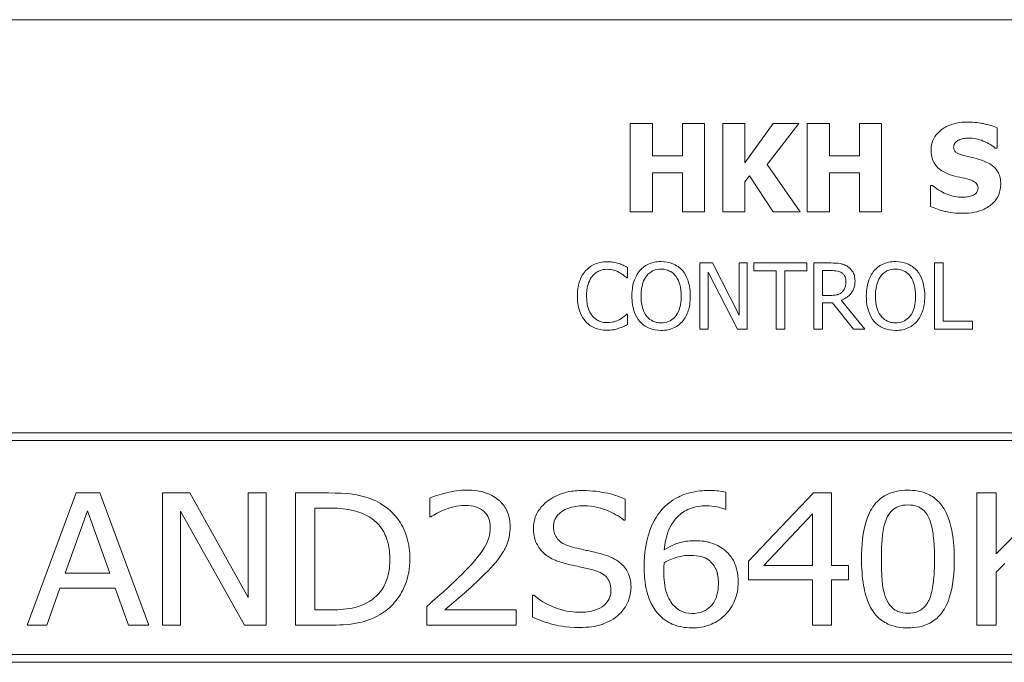
# Model space of a CAD drawing. Units: inches. Extents: x 0.1 to 10.9, y 0.1 to 8.4.
# Drawn here: x 1.3 to 2, y 0.9 to 1.3 of the extents above; entities that cross this region are included whole.
import ezdxf

# ---------------------------------------------------------------- set-up
doc = ezdxf.new("R2010")
doc.units = ezdxf.units.IN
doc.header["$MEASUREMENT"] = 0
doc.layers.add('Visible (ANSI)', color=7, linetype='Continuous', lineweight=5)

msp = doc.modelspace()

# ---------------------------------------------------------------- linework, layer by layer
at = {"layer": 'Visible (ANSI)'}
for p, q in [((2.375, 1.3125), (0.625, 1.3125)), ((1.74887, 1.24175), (1.7338, 1.24175)), ((1.7338, 1.24175), (1.7338, 1.18175)), ((1.74887, 1.21978), (1.74887, 1.24175)), ((1.78442, 1.24175), (1.76934, 1.24175)), ((1.76934, 1.24175), (1.76934, 1.21978)), ((1.78442, 1.18175), (1.78442, 1.24175)), ((1.81194, 1.24175), (1.79686, 1.24175)), ((1.79686, 1.24175), (1.79686, 1.18175)), ((1.83119, 1.24175), (1.81194, 1.21496)), ((1.81194, 1.21496), (1.81194, 1.24175)), ((1.82715, 1.21389), (1.84855, 1.24175)), ((1.84855, 1.24175), (1.83119, 1.24175)), ((1.86941, 1.24175), (1.85433, 1.24175)), ((1.85433, 1.24175), (1.85433, 1.18175)), ((1.86941, 1.21978), (1.86941, 1.24175)), ((1.90495, 1.24175), (1.88988, 1.24175)), ((1.88988, 1.24175), (1.88988, 1.21978)), ((1.90495, 1.18175), (1.90495, 1.24175)), ((1.98372, 1.22508), (1.98372, 1.23879)), ((1.98241, 1.22508), (1.98372, 1.22508)), ((1.76934, 1.21978), (1.74887, 1.21978)), ((1.84942, 1.18175), (1.82715, 1.21389)), ((1.88988, 1.21978), (1.86941, 1.21978)), ((1.74887, 1.18175), (1.74887, 1.20835)), ((1.74887, 1.20835), (1.76934, 1.20835)), ((1.76934, 1.20835), (1.76934, 1.18175)), ((1.86941, 1.18175), (1.86941, 1.20835)), ((1.86941, 1.20835), (1.88988, 1.20835)), ((1.88988, 1.20835), (1.88988, 1.18175)), ((1.81194, 1.20203), (1.8149, 1.20611)), ((1.81194, 1.18175), (1.81194, 1.20203)), ((1.8149, 1.20611), (1.83119, 1.18175)), ((1.93831, 1.1996), (1.93831, 1.1853)), ((1.93967, 1.1996), (1.93831, 1.1996)), ((1.7338, 1.18175), (1.74887, 1.18175)), ((1.76934, 1.18175), (1.78442, 1.18175)), ((1.79686, 1.18175), (1.81194, 1.18175)), ((1.83119, 1.18175), (1.84942, 1.18175)), ((1.85433, 1.18175), (1.86941, 1.18175)), ((1.88988, 1.18175), (1.90495, 1.18175)), ((1.78977, 1.14687), (1.78127, 1.14687)), ((1.78127, 1.14687), (1.78127, 1.10187)), ((1.80789, 1.11125), (1.78977, 1.14687)), ((1.81347, 1.14687), (1.80789, 1.14687)), ((1.80789, 1.14687), (1.80789, 1.11125)), ((1.81347, 1.10187), (1.81347, 1.14687)), ((1.85417, 1.14687), (1.818, 1.14687)), ((1.818, 1.14687), (1.818, 1.14155)), ((1.85417, 1.14155), (1.85417, 1.14687)), ((1.87033, 1.14687), (1.85873, 1.14687)), ((1.85873, 1.14687), (1.85873, 1.10187)), ((1.94092, 1.14687), (1.94092, 1.10187)), ((1.94691, 1.14687), (1.94092, 1.14687)), ((1.94691, 1.1072), (1.94691, 1.14687)), ((1.7319, 1.13666), (1.7319, 1.14388)), ((1.78685, 1.14068), (1.80676, 1.10187)), ((1.78685, 1.10187), (1.78685, 1.14068)), ((1.818, 1.14155), (1.83309, 1.14155)), ((1.83309, 1.14155), (1.83309, 1.10187)), ((1.83907, 1.14155), (1.85417, 1.14155)), ((1.83907, 1.10187), (1.83907, 1.14155)), ((1.86471, 1.12478), (1.86471, 1.1417)), ((1.86471, 1.1417), (1.87065, 1.1417)), ((1.73142, 1.13666), (1.7319, 1.13666)), ((1.86996, 1.12478), (1.86471, 1.12478)), ((1.89355, 1.10187), (1.87755, 1.12146)), ((1.86471, 1.10187), (1.86471, 1.11978)), ((1.86471, 1.11978), (1.87157, 1.11978)), ((1.87157, 1.11978), (1.88579, 1.10187)), ((1.7319, 1.11209), (1.73146, 1.11209)), ((1.7319, 1.10494), (1.7319, 1.11209)), ((1.967, 1.1072), (1.94691, 1.1072)), ((1.967, 1.10187), (1.967, 1.1072)), ((1.78127, 1.10187), (1.78685, 1.10187)), ((1.80676, 1.10187), (1.81347, 1.10187)), ((1.83309, 1.10187), (1.83907, 1.10187)), ((1.85873, 1.10187), (1.86471, 1.10187)), ((1.88579, 1.10187), (1.89355, 1.10187)), ((1.94092, 1.10187), (1.967, 1.10187)), ((2.3125, 1.03125), (0.6875, 1.03125)), ((0.69281, 1.02594), (2.30719, 1.02594)), ((1.35636, 0.99031), (1.32311, 0.90031)), ((1.37256, 0.99031), (1.35636, 0.99031)), ((1.40581, 0.90031), (1.37256, 0.99031)), ((1.43375, 0.99031), (1.41515, 0.99031)), ((1.41515, 0.99031), (1.41515, 0.90031)), ((1.47357, 0.91906), (1.43375, 0.99031)), ((1.48582, 0.99031), (1.47357, 0.99031)), ((1.47357, 0.99031), (1.47357, 0.91906)), ((1.48582, 0.90031), (1.48582, 0.99031)), ((1.52827, 0.99031), (1.5058, 0.99031)), ((1.5058, 0.99031), (1.5058, 0.90031)), ((1.59719, 0.98681), (1.59719, 0.97398)), ((1.73044, 0.97179), (1.73044, 0.98608)), ((1.79878, 0.97915), (1.79878, 0.99075)), ((1.85851, 0.99031), (1.81439, 0.94393)), ((1.87076, 0.99031), (1.85851, 0.99031)), ((1.87076, 0.94094), (1.87076, 0.99031)), ((1.98308, 0.99031), (1.96995, 0.99031)), ((1.96995, 0.99031), (1.96995, 0.90031)), ((1.98308, 0.94889), (1.98308, 0.99031)), ((2.02356, 0.99031), (1.98308, 0.94889)), ((1.51893, 0.97996), (1.52892, 0.97996)), ((1.51893, 0.91067), (1.51893, 0.97996)), ((1.7982, 0.97915), (1.79878, 0.97915)), ((1.349, 0.93569), (1.36417, 0.97806)), ((1.36417, 0.97806), (1.37941, 0.93569)), ((1.4274, 0.97791), (1.47109, 0.90031)), ((1.4274, 0.90031), (1.4274, 0.97791)), ((1.59719, 0.97398), (1.59792, 0.97398)), ((1.82474, 0.94094), (1.858, 0.97609)), ((1.858, 0.97609), (1.858, 0.94094)), ((1.72942, 0.97179), (1.73044, 0.97179)), ((1.81439, 0.94393), (1.81439, 0.93124)), ((1.858, 0.94094), (1.82474, 0.94094)), ((1.88251, 0.94094), (1.87076, 0.94094)), ((1.88251, 0.93124), (1.88251, 0.94094)), ((1.98308, 0.93627), (1.98884, 0.94218)), ((1.37941, 0.93569), (1.349, 0.93569)), ((1.98308, 0.90031), (1.98308, 0.93627)), ((1.33638, 0.90031), (1.34535, 0.92547)), ((1.34535, 0.92547), (1.38298, 0.92547)), ((1.38298, 0.92547), (1.39196, 0.90031)), ((1.81439, 0.93124), (1.858, 0.93124)), ((1.858, 0.93124), (1.858, 0.90031)), ((1.87076, 0.90031), (1.87076, 0.93124)), ((1.87076, 0.93124), (1.88251, 0.93124)), ((1.66713, 0.92073), (1.66713, 0.90571)), ((1.66808, 0.92073), (1.66713, 0.92073)), ((1.59515, 0.91308), (1.59515, 0.90031)), ((1.52892, 0.91067), (1.51893, 0.91067)), ((1.65605, 0.91074), (1.60755, 0.91074)), ((1.65605, 0.90031), (1.65605, 0.91074)), ((1.32311, 0.90031), (1.33638, 0.90031)), ((1.39196, 0.90031), (1.40581, 0.90031)), ((1.41515, 0.90031), (1.4274, 0.90031)), ((1.47109, 0.90031), (1.48582, 0.90031)), ((1.5058, 0.90031), (1.52856, 0.90031)), ((1.59515, 0.90031), (1.65605, 0.90031)), ((1.858, 0.90031), (1.87076, 0.90031)), ((1.96995, 0.90031), (1.98308, 0.90031)), ((2.30719, 0.88031), (0.69281, 0.88031)), ((0.6875, 0.875), (2.3125, 0.875))]:
    msp.add_line(p, q, dxfattribs=at)
for points, knots in [([(1.96359, 1.24282), (1.961, 1.24282), (1.95841, 1.2426), (1.95358, 1.24155), (1.95135, 1.2408), (1.94721, 1.2387), (1.945, 1.23724), (1.94176, 1.23389), (1.94064, 1.23224), (1.93901, 1.22832), (1.93865, 1.22617), (1.93865, 1.22396)], [-0.09601446, -0.09601446, -0.09601446, -0.09601446, -0.07321452, -0.07321452, -0.05237767, -0.05237767, -0.03227262, -0.03227262, -0.01685099, -0.01685099, 0, 0, 0, 0]), ([(1.98372, 1.23879), (1.9807, 1.24012), (1.97747, 1.24106), (1.97208, 1.24218), (1.96834, 1.24282), (1.96359, 1.24282)], [-0.09043576, -0.09043576, -0.09043576, -0.09043576, -0.03623447, -0.03623447, 0, 0, 0, 0]), ([(1.95406, 1.22581), (1.95406, 1.22611), (1.95409, 1.22641), (1.95421, 1.22699), (1.9543, 1.22727), (1.95452, 1.22778), (1.9548, 1.22837), (1.95605, 1.22968), (1.95673, 1.23017), (1.95751, 1.23052)], [-0.03089621, -0.03089621, -0.03089621, -0.03089621, -0.02231565, -0.02231565, -0.01386231, -0.01386231, -0.00650024, -0.00650024, 0, 0, 0, 0]), ([(1.95751, 1.23052), (1.95856, 1.23099), (1.95968, 1.23138), (1.96146, 1.23171), (1.96258, 1.23188), (1.96437, 1.23188)], [-0.0375848, -0.0375848, -0.0375848, -0.0375848, -0.01359314, -0.01359314, 0, 0, 0, 0]), ([(1.96437, 1.23188), (1.96779, 1.23188), (1.97107, 1.23121), (1.97642, 1.22902), (1.97957, 1.2275), (1.98241, 1.22508)], [-0.06964478, -0.06964478, -0.06964478, -0.06964478, -0.0284163, -0.0284163, 0, 0, 0, 0]), ([(1.93865, 1.22396), (1.93865, 1.22239), (1.93879, 1.22082), (1.93945, 1.21789), (1.93992, 1.21655), (1.94166, 1.21328), (1.94298, 1.21192), (1.94635, 1.20917), (1.949, 1.20791), (1.95163, 1.20699)], [-0.04879662, -0.04879662, -0.04879662, -0.04879662, -0.04058286, -0.04058286, -0.03308669, -0.03308669, -0.02119573, -0.02119573, 0, 0, 0, 0]), ([(1.96198, 1.21973), (1.96023, 1.22013), (1.95838, 1.22065), (1.95619, 1.22172), (1.95569, 1.22209), (1.95494, 1.22286), (1.95463, 1.22332), (1.95416, 1.22447), (1.95406, 1.22513), (1.95406, 1.22581)], [-0.01993919, -0.01993919, -0.01993919, -0.01993919, -0.01334983, -0.01334983, -0.00943134, -0.00943134, -0.00513171, -0.00513171, 0, 0, 0, 0]), ([(1.9738, 1.21662), (1.97184, 1.2173), (1.96981, 1.21792), (1.96586, 1.21885), (1.96392, 1.21929), (1.96198, 1.21973)], [-0.03093189, -0.03093189, -0.03093189, -0.03093189, -0.01514409, -0.01514409, 0, 0, 0, 0]), ([(1.9861, 1.20052), (1.9861, 1.20193), (1.98598, 1.20336), (1.98544, 1.20598), (1.98505, 1.20718), (1.98396, 1.20937), (1.98302, 1.21089), (1.97906, 1.21433), (1.97644, 1.21565), (1.9738, 1.21662)], [-0.08184622, -0.08184622, -0.08184622, -0.08184622, -0.05971394, -0.05971394, -0.03990118, -0.03990118, -0.0213925, -0.0213925, 0, 0, 0, 0]), ([(1.95163, 1.20699), (1.95376, 1.20624), (1.95595, 1.20566), (1.96036, 1.20477), (1.96255, 1.20427), (1.96471, 1.20368)], [-0.03426812, -0.03426812, -0.03426812, -0.03426812, -0.01706033, -0.01706033, 0, 0, 0, 0]), ([(1.96009, 1.18068), (1.96277, 1.18068), (1.96549, 1.18089), (1.97045, 1.18185), (1.97272, 1.18255), (1.97786, 1.18497), (1.97988, 1.18666), (1.98272, 1.18958), (1.98393, 1.19136), (1.9857, 1.19566), (1.9861, 1.19806), (1.9861, 1.20052)], [-0.07170665, -0.07170665, -0.07170665, -0.07170665, -0.06005379, -0.06005379, -0.04978489, -0.04978489, -0.03539337, -0.03539337, -0.01873904, -0.01873904, 0, 0, 0, 0]), ([(1.96471, 1.20368), (1.9658, 1.2034), (1.96685, 1.20298), (1.96814, 1.2022), (1.96884, 1.20177), (1.96981, 1.20078), (1.97012, 1.20032), (1.97058, 1.19921), (1.97069, 1.19858), (1.97069, 1.19795)], [-0.03381573, -0.03381573, -0.03381573, -0.03381573, -0.01540811, -0.01540811, -0.00918303, -0.00918303, -0.00485543, -0.00485543, 0, 0, 0, 0]), ([(1.96014, 1.19162), (1.95652, 1.19162), (1.95299, 1.1924), (1.94736, 1.19455), (1.94366, 1.19621), (1.93967, 1.1996)], [-0.09980359, -0.09980359, -0.09980359, -0.09980359, -0.03992479, -0.03992479, 0, 0, 0, 0]), ([(1.97069, 1.19795), (1.97069, 1.19727), (1.97059, 1.1966), (1.9701, 1.1953), (1.96974, 1.19486), (1.96869, 1.19376), (1.96787, 1.1932), (1.96694, 1.19279)], [-0.01519289, -0.01519289, -0.01519289, -0.01519289, -0.0115632, -0.0115632, -0.00771905, -0.00771905, 0, 0, 0, 0]), ([(1.96694, 1.19279), (1.96598, 1.19235), (1.96477, 1.19208), (1.96305, 1.19185), (1.96144, 1.19162), (1.96014, 1.19162)], [-0.03328591, -0.03328591, -0.03328591, -0.03328591, -0.00996788, -0.00996788, 0, 0, 0, 0]), ([(1.93831, 1.1853), (1.94143, 1.18395), (1.94468, 1.18287), (1.94944, 1.18165), (1.95333, 1.18068), (1.96009, 1.18068)], [-0.1677668, -0.1677668, -0.1677668, -0.1677668, -0.0515208, -0.0515208, 0, 0, 0, 0]), ([(1.718, 1.14768), (1.71642, 1.14768), (1.71484, 1.14753), (1.71183, 1.14689), (1.71043, 1.14643), (1.7069, 1.14473), (1.705, 1.14329), (1.70338, 1.14148)], [-0.04200119, -0.04200119, -0.04200119, -0.04200119, -0.02989136, -0.02989136, -0.01852065, -0.01852065, 0, 0, 0, 0]), ([(1.72592, 1.14651), (1.72472, 1.14687), (1.72348, 1.14715), (1.72162, 1.14745), (1.72016, 1.14768), (1.718, 1.14768)], [-0.04866444, -0.04866444, -0.04866444, -0.04866444, -0.0164486, -0.0164486, 0, 0, 0, 0]), ([(1.7548, 1.14782), (1.75318, 1.14782), (1.75157, 1.14767), (1.74851, 1.14701), (1.74708, 1.14653), (1.74365, 1.14486), (1.74185, 1.14347), (1.74032, 1.14173)], [-0.04135962, -0.04135962, -0.04135962, -0.04135962, -0.02913245, -0.02913245, -0.01763659, -0.01763659, 0, 0, 0, 0]), ([(1.76931, 1.14173), (1.76843, 1.14273), (1.76745, 1.14361), (1.76503, 1.14532), (1.76374, 1.14594), (1.76027, 1.14739), (1.75755, 1.14782), (1.7548, 1.14782)], [-0.03488862, -0.03488862, -0.03488862, -0.03488862, -0.02866111, -0.02866111, -0.0209848, -0.0209848, 0, 0, 0, 0]), ([(1.88178, 1.1445), (1.88101, 1.145), (1.8802, 1.14542), (1.87852, 1.14608), (1.87767, 1.14631), (1.87466, 1.1468), (1.87249, 1.14687), (1.87033, 1.14687)], [-0.03019676, -0.03019676, -0.03019676, -0.03019676, -0.02322409, -0.02322409, -0.01647552, -0.01647552, 0, 0, 0, 0]), ([(1.91445, 1.14782), (1.91283, 1.14782), (1.91122, 1.14767), (1.90816, 1.14701), (1.90673, 1.14653), (1.9033, 1.14486), (1.9015, 1.14347), (1.89997, 1.14173)], [-0.04135962, -0.04135962, -0.04135962, -0.04135962, -0.02913245, -0.02913245, -0.01763659, -0.01763659, 0, 0, 0, 0]), ([(1.92896, 1.14173), (1.92808, 1.14273), (1.9271, 1.14361), (1.92468, 1.14532), (1.92339, 1.14594), (1.91992, 1.14739), (1.9172, 1.14782), (1.91445, 1.14782)], [-0.03488862, -0.03488862, -0.03488862, -0.03488862, -0.02866111, -0.02866111, -0.0209848, -0.0209848, 0, 0, 0, 0]), ([(1.70338, 1.14148), (1.70149, 1.13934), (1.70013, 1.13688), (1.69864, 1.13255), (1.69776, 1.12944), (1.69776, 1.12434)], [-0.1030923, -0.1030923, -0.1030923, -0.1030923, -0.0388694, -0.0388694, 0, 0, 0, 0]), ([(1.70801, 1.13794), (1.70869, 1.13874), (1.70945, 1.13945), (1.71112, 1.14068), (1.71201, 1.14118), (1.71455, 1.14225), (1.71623, 1.14257), (1.71797, 1.14257)], [-0.02892622, -0.02892622, -0.02892622, -0.02892622, -0.02100858, -0.02100858, -0.01325302, -0.01325302, 0, 0, 0, 0]), ([(1.71797, 1.14257), (1.71952, 1.14257), (1.72112, 1.14241), (1.72334, 1.14176), (1.72475, 1.14131), (1.72635, 1.14042)], [-0.04290766, -0.04290766, -0.04290766, -0.04290766, -0.01398603, -0.01398603, 0, 0, 0, 0]), ([(1.7319, 1.14388), (1.73091, 1.14441), (1.72991, 1.14491), (1.72837, 1.14559), (1.72728, 1.14607), (1.72592, 1.14651)], [-0.03230436, -0.03230436, -0.03230436, -0.03230436, -0.01092757, -0.01092757, 0, 0, 0, 0]), ([(1.72635, 1.14042), (1.7274, 1.13984), (1.72846, 1.13917), (1.73007, 1.13784), (1.73076, 1.13727), (1.73142, 1.13666)], [-0.01593267, -0.01593267, -0.01593267, -0.01593267, -0.00683173, -0.00683173, 0, 0, 0, 0]), ([(1.74032, 1.14173), (1.7385, 1.13955), (1.73721, 1.13703), (1.73578, 1.13266), (1.73492, 1.12948), (1.73492, 1.12437)], [-0.1020585, -0.1020585, -0.1020585, -0.1020585, -0.0389283, -0.0389283, 0, 0, 0, 0]), ([(1.74484, 1.13798), (1.74548, 1.13881), (1.74621, 1.13957), (1.74797, 1.14095), (1.74885, 1.1414), (1.75124, 1.14238), (1.75304, 1.14264), (1.75483, 1.14264)], [-0.02483784, -0.02483784, -0.02483784, -0.02483784, -0.01962553, -0.01962553, -0.01369727, -0.01369727, 0, 0, 0, 0]), ([(1.75483, 1.14264), (1.75601, 1.14264), (1.75718, 1.14252), (1.75938, 1.14198), (1.76041, 1.14157), (1.76271, 1.14025), (1.76384, 1.13921), (1.76479, 1.13798)], [-0.02921501, -0.02921501, -0.02921501, -0.02921501, -0.02025609, -0.02025609, -0.0118747, -0.0118747, 0, 0, 0, 0]), ([(1.77471, 1.12437), (1.77471, 1.12947), (1.77383, 1.13298), (1.77205, 1.13775), (1.77089, 1.13989), (1.76931, 1.14173)], [-0.03881777, -0.03881777, -0.03881777, -0.03881777, -0.01849364, -0.01849364, 0, 0, 0, 0]), ([(1.87065, 1.1417), (1.87166, 1.1417), (1.87352, 1.14165), (1.87605, 1.14107), (1.87697, 1.14071), (1.8778, 1.14016)], [-0.01974028, -0.01974028, -0.01974028, -0.01974028, -0.00758722, -0.00758722, 0, 0, 0, 0]), ([(1.8778, 1.14016), (1.87831, 1.13982), (1.87876, 1.13942), (1.8796, 1.13841), (1.87987, 1.13787), (1.88048, 1.1364), (1.88065, 1.1353), (1.88065, 1.13418)], [-0.01530597, -0.01530597, -0.01530597, -0.01530597, -0.01213219, -0.01213219, -0.00846681, -0.00846681, 0, 0, 0, 0]), ([(1.88688, 1.13466), (1.88688, 1.13592), (1.88675, 1.13719), (1.88617, 1.13927), (1.88578, 1.14027), (1.88415, 1.14264), (1.88306, 1.14367), (1.88178, 1.1445)], [-0.03625554, -0.03625554, -0.03625554, -0.03625554, -0.02190059, -0.02190059, -0.01167159, -0.01167159, 0, 0, 0, 0]), ([(1.89997, 1.14173), (1.89815, 1.13955), (1.89686, 1.13703), (1.89544, 1.13266), (1.89458, 1.12948), (1.89458, 1.12437)], [-0.1020585, -0.1020585, -0.1020585, -0.1020585, -0.0389283, -0.0389283, 0, 0, 0, 0]), ([(1.90449, 1.13798), (1.90514, 1.13881), (1.90586, 1.13957), (1.90762, 1.14095), (1.9085, 1.1414), (1.91089, 1.14238), (1.91269, 1.14264), (1.91449, 1.14264)], [-0.02483784, -0.02483784, -0.02483784, -0.02483784, -0.01962553, -0.01962553, -0.01369727, -0.01369727, 0, 0, 0, 0]), ([(1.91449, 1.14264), (1.91566, 1.14264), (1.91683, 1.14252), (1.91903, 1.14198), (1.92006, 1.14157), (1.92236, 1.14025), (1.92349, 1.13921), (1.92444, 1.13798)], [-0.02921501, -0.02921501, -0.02921501, -0.02921501, -0.02025609, -0.02025609, -0.0118747, -0.0118747, 0, 0, 0, 0]), ([(1.93436, 1.12437), (1.93436, 1.12947), (1.93348, 1.13298), (1.9317, 1.13775), (1.93054, 1.13989), (1.92896, 1.14173)], [-0.03881777, -0.03881777, -0.03881777, -0.03881777, -0.01849364, -0.01849364, 0, 0, 0, 0]), ([(1.704, 1.12434), (1.704, 1.12702), (1.7043, 1.1302), (1.70606, 1.13499), (1.70688, 1.13657), (1.70801, 1.13794)], [-0.03884084, -0.03884084, -0.03884084, -0.03884084, -0.01350082, -0.01350082, 0, 0, 0, 0]), ([(1.74116, 1.12437), (1.74116, 1.12673), (1.74136, 1.13012), (1.74302, 1.13504), (1.74378, 1.13661), (1.74484, 1.13798)], [-0.03957545, -0.03957545, -0.03957545, -0.03957545, -0.01314327, -0.01314327, 0, 0, 0, 0]), ([(1.76479, 1.13798), (1.76638, 1.13592), (1.76714, 1.13358), (1.76822, 1.12973), (1.76847, 1.12701), (1.76847, 1.12437)], [-0.0304557, -0.0304557, -0.0304557, -0.0304557, -0.02007882, -0.02007882, 0, 0, 0, 0]), ([(1.87755, 1.12146), (1.87866, 1.12187), (1.87972, 1.12239), (1.88167, 1.12364), (1.88253, 1.12434), (1.88484, 1.12676), (1.88555, 1.12828), (1.88659, 1.13084), (1.88688, 1.13274), (1.88688, 1.13466)], [-0.02775245, -0.02775245, -0.02775245, -0.02775245, -0.0243169, -0.0243169, -0.02104914, -0.02104914, -0.01461325, -0.01461325, 0, 0, 0, 0]), ([(1.88065, 1.13418), (1.88065, 1.13334), (1.88058, 1.13248), (1.88028, 1.13082), (1.88006, 1.13012), (1.87939, 1.1286), (1.87882, 1.1278), (1.87809, 1.12711)], [-0.01756803, -0.01756803, -0.01756803, -0.01756803, -0.01262199, -0.01262199, -0.00764629, -0.00764629, 0, 0, 0, 0]), ([(1.90081, 1.12437), (1.90081, 1.12673), (1.90102, 1.13012), (1.90267, 1.13504), (1.90344, 1.13661), (1.90449, 1.13798)], [-0.03957545, -0.03957545, -0.03957545, -0.03957545, -0.01314327, -0.01314327, 0, 0, 0, 0]), ([(1.92444, 1.13798), (1.92603, 1.13592), (1.92679, 1.13358), (1.92787, 1.12973), (1.92813, 1.12701), (1.92813, 1.12437)], [-0.0304557, -0.0304557, -0.0304557, -0.0304557, -0.02007882, -0.02007882, 0, 0, 0, 0]), ([(1.87809, 1.12711), (1.87762, 1.12664), (1.8771, 1.12624), (1.87567, 1.12548), (1.87492, 1.1253), (1.8731, 1.1249), (1.87151, 1.12478), (1.86996, 1.12478)], [-0.01585556, -0.01585556, -0.01585556, -0.01585556, -0.01418166, -0.01418166, -0.01177502, -0.01177502, 0, 0, 0, 0]), ([(1.69776, 1.12434), (1.69776, 1.1195), (1.69857, 1.11577), (1.70069, 1.11063), (1.70186, 1.10866), (1.70342, 1.10698)], [-0.04240448, -0.04240448, -0.04240448, -0.04240448, -0.01747542, -0.01747542, 0, 0, 0, 0]), ([(1.70816, 1.11074), (1.70677, 1.11239), (1.70579, 1.11432), (1.70472, 1.11754), (1.704, 1.12003), (1.704, 1.12434)], [-0.09012917, -0.09012917, -0.09012917, -0.09012917, -0.03283129, -0.03283129, 0, 0, 0, 0]), ([(1.73492, 1.12437), (1.73492, 1.12054), (1.73542, 1.11667), (1.73761, 1.11089), (1.73874, 1.10883), (1.74028, 1.10705)], [-0.04715285, -0.04715285, -0.04715285, -0.04715285, -0.01792415, -0.01792415, 0, 0, 0, 0]), ([(1.75483, 1.1061), (1.75385, 1.1061), (1.75286, 1.10619), (1.75098, 1.10658), (1.7501, 1.10687), (1.74781, 1.10794), (1.74657, 1.1089), (1.74406, 1.11166), (1.74315, 1.11342), (1.7415, 1.11804), (1.74116, 1.12129), (1.74116, 1.12437)], [-0.05981715, -0.05981715, -0.05981715, -0.05981715, -0.05346553, -0.05346553, -0.04749096, -0.04749096, -0.03725952, -0.03725952, -0.02349423, -0.02349423, 0, 0, 0, 0]), ([(1.76847, 1.12437), (1.76847, 1.12244), (1.76834, 1.12047), (1.76771, 1.11694), (1.76726, 1.11533), (1.76561, 1.11166), (1.76446, 1.11034), (1.76253, 1.10845), (1.7613, 1.10762), (1.75829, 1.10638), (1.75658, 1.1061), (1.75483, 1.1061)], [-0.04741968, -0.04741968, -0.04741968, -0.04741968, -0.04007681, -0.04007681, -0.03380475, -0.03380475, -0.0248011, -0.0248011, -0.01326676, -0.01326676, 0, 0, 0, 0]), ([(1.76931, 1.10705), (1.77021, 1.10808), (1.77098, 1.1092), (1.77233, 1.1117), (1.77288, 1.11307), (1.77405, 1.1168), (1.77471, 1.12002), (1.77471, 1.12437)], [-0.07185308, -0.07185308, -0.07185308, -0.07185308, -0.05325498, -0.05325498, -0.03318844, -0.03318844, 0, 0, 0, 0]), ([(1.89458, 1.12437), (1.89458, 1.12054), (1.89507, 1.11667), (1.89726, 1.11089), (1.8984, 1.10883), (1.89994, 1.10705)], [-0.04715285, -0.04715285, -0.04715285, -0.04715285, -0.01792415, -0.01792415, 0, 0, 0, 0]), ([(1.91449, 1.1061), (1.9135, 1.1061), (1.91251, 1.10619), (1.91063, 1.10658), (1.90975, 1.10687), (1.90747, 1.10794), (1.90622, 1.1089), (1.90371, 1.11166), (1.9028, 1.11342), (1.90115, 1.11804), (1.90081, 1.12129), (1.90081, 1.12437)], [-0.05981715, -0.05981715, -0.05981715, -0.05981715, -0.05346553, -0.05346553, -0.04749096, -0.04749096, -0.03725952, -0.03725952, -0.02349423, -0.02349423, 0, 0, 0, 0]), ([(1.92813, 1.12437), (1.92813, 1.12244), (1.92799, 1.12047), (1.92736, 1.11694), (1.92691, 1.11533), (1.92526, 1.11166), (1.92411, 1.11034), (1.92218, 1.10845), (1.92095, 1.10762), (1.91794, 1.10638), (1.91623, 1.1061), (1.91449, 1.1061)], [-0.04741968, -0.04741968, -0.04741968, -0.04741968, -0.04007681, -0.04007681, -0.03380475, -0.03380475, -0.0248011, -0.0248011, -0.01326676, -0.01326676, 0, 0, 0, 0]), ([(1.92896, 1.10705), (1.92986, 1.10808), (1.93063, 1.1092), (1.93198, 1.1117), (1.93254, 1.11307), (1.9337, 1.1168), (1.93436, 1.12002), (1.93436, 1.12437)], [-0.07185308, -0.07185308, -0.07185308, -0.07185308, -0.05325498, -0.05325498, -0.03318844, -0.03318844, 0, 0, 0, 0]), ([(1.70342, 1.10698), (1.7043, 1.10601), (1.70528, 1.10514), (1.70745, 1.10365), (1.7086, 1.10304), (1.7117, 1.1018), (1.71434, 1.10107), (1.71789, 1.10107)], [-0.06217076, -0.06217076, -0.06217076, -0.06217076, -0.04461045, -0.04461045, -0.02708405, -0.02708405, 0, 0, 0, 0]), ([(1.71797, 1.10625), (1.71693, 1.10625), (1.71591, 1.10636), (1.71373, 1.10687), (1.71276, 1.10728), (1.71054, 1.10841), (1.70925, 1.10945), (1.70816, 1.11074)], [-0.02429246, -0.02429246, -0.02429246, -0.02429246, -0.01901715, -0.01901715, -0.01284505, -0.01284505, 0, 0, 0, 0]), ([(1.72668, 1.10847), (1.72545, 1.10779), (1.72411, 1.10728), (1.72208, 1.10669), (1.72046, 1.10625), (1.71797, 1.10625)], [-0.05677444, -0.05677444, -0.05677444, -0.05677444, -0.01896446, -0.01896446, 0, 0, 0, 0]), ([(1.73146, 1.11209), (1.7309, 1.11152), (1.73016, 1.1109), (1.7292, 1.11013), (1.72829, 1.1094), (1.72668, 1.10847)], [-0.03941535, -0.03941535, -0.03941535, -0.03941535, -0.01414273, -0.01414273, 0, 0, 0, 0]), ([(1.74028, 1.10705), (1.74117, 1.10605), (1.74215, 1.10515), (1.74428, 1.10361), (1.74542, 1.10296), (1.74927, 1.10136), (1.75202, 1.10093), (1.7548, 1.10093)], [-0.04274066, -0.04274066, -0.04274066, -0.04274066, -0.03173597, -0.03173597, -0.02120274, -0.02120274, 0, 0, 0, 0]), ([(1.7548, 1.10093), (1.7564, 1.10093), (1.758, 1.10107), (1.76104, 1.10172), (1.7625, 1.1022), (1.76596, 1.10388), (1.76777, 1.1053), (1.76931, 1.10705)], [-0.04159661, -0.04159661, -0.04159661, -0.04159661, -0.02928975, -0.02928975, -0.01778624, -0.01778624, 0, 0, 0, 0]), ([(1.89994, 1.10705), (1.90082, 1.10605), (1.9018, 1.10515), (1.90393, 1.10361), (1.90508, 1.10296), (1.90892, 1.10136), (1.91167, 1.10093), (1.91445, 1.10093)], [-0.04274066, -0.04274066, -0.04274066, -0.04274066, -0.03173597, -0.03173597, -0.02120274, -0.02120274, 0, 0, 0, 0]), ([(1.91445, 1.10093), (1.91606, 1.10093), (1.91765, 1.10107), (1.92069, 1.10172), (1.92216, 1.1022), (1.92561, 1.10388), (1.92742, 1.1053), (1.92896, 1.10705)], [-0.04159661, -0.04159661, -0.04159661, -0.04159661, -0.02928975, -0.02928975, -0.01778624, -0.01778624, 0, 0, 0, 0]), ([(1.71789, 1.10107), (1.71941, 1.10107), (1.72099, 1.10115), (1.72351, 1.10164), (1.72472, 1.10199), (1.72592, 1.10238)], [-0.0195707, -0.0195707, -0.0195707, -0.0195707, -0.00959424, -0.00959424, 0, 0, 0, 0]), ([(1.72592, 1.10238), (1.72697, 1.10272), (1.72809, 1.10312), (1.73002, 1.10406), (1.73096, 1.1045), (1.7319, 1.10494)], [-0.01633335, -0.01633335, -0.01633335, -0.01633335, -0.0078929, -0.0078929, 0, 0, 0, 0]), ([(1.56364, 0.98317), (1.55953, 0.98565), (1.55482, 0.9873), (1.54762, 0.98902), (1.54155, 0.99031), (1.52827, 0.99031)], [-0.2881431, -0.2881431, -0.2881431, -0.2881431, -0.1012265, -0.1012265, 0, 0, 0, 0]), ([(1.6225, 0.99221), (1.61782, 0.99221), (1.61315, 0.99153), (1.60669, 0.98995), (1.60121, 0.9886), (1.59719, 0.98681)], [-0.1128639, -0.1128639, -0.1128639, -0.1128639, -0.0335194, -0.0335194, 0, 0, 0, 0]), ([(1.65196, 0.96748), (1.65196, 0.9693), (1.65181, 0.97112), (1.65115, 0.97458), (1.65066, 0.97619), (1.64883, 0.98037), (1.6472, 0.98265), (1.64344, 0.98624), (1.64082, 0.9883), (1.63225, 0.9916), (1.62731, 0.99221), (1.6225, 0.99221)], [-0.1608399, -0.1608399, -0.1608399, -0.1608399, -0.134891, -0.134891, -0.1107399, -0.1107399, -0.0699447, -0.0699447, -0.0366783, -0.0366783, 0, 0, 0, 0]), ([(1.70105, 0.99192), (1.69782, 0.99192), (1.69458, 0.99164), (1.68853, 0.99039), (1.68573, 0.98948), (1.67877, 0.98611), (1.67588, 0.98356), (1.6722, 0.9797), (1.67061, 0.97739), (1.66838, 0.97203), (1.66786, 0.96914), (1.66786, 0.96617)], [-0.0876822, -0.0876822, -0.0876822, -0.0876822, -0.07489763, -0.07489763, -0.06323386, -0.06323386, -0.0442608, -0.0442608, -0.02265119, -0.02265119, 0, 0, 0, 0]), ([(1.73044, 0.98608), (1.72607, 0.98806), (1.72147, 0.98947), (1.71353, 0.99108), (1.70825, 0.99192), (1.70105, 0.99192)], [-0.1346903, -0.1346903, -0.1346903, -0.1346903, -0.0549053, -0.0549053, 0, 0, 0, 0]), ([(1.78755, 0.99199), (1.78335, 0.99199), (1.77915, 0.99158), (1.77039, 0.98945), (1.76699, 0.98782), (1.76046, 0.9841), (1.75696, 0.98114), (1.75407, 0.97748)], [-0.07626522, -0.07626522, -0.07626522, -0.07626522, -0.05729983, -0.05729983, -0.03555027, -0.03555027, 0, 0, 0, 0]), ([(1.79878, 0.99075), (1.79716, 0.99124), (1.79542, 0.99153), (1.79264, 0.99181), (1.79061, 0.99199), (1.78755, 0.99199)], [-0.05886793, -0.05886793, -0.05886793, -0.05886793, -0.02334537, -0.02334537, 0, 0, 0, 0]), ([(1.92291, 0.99214), (1.9202, 0.99214), (1.91747, 0.9919), (1.91242, 0.99079), (1.91011, 0.98999), (1.90506, 0.98733), (1.90259, 0.9853), (1.89848, 0.98033), (1.89637, 0.97686), (1.89217, 0.96386), (1.89133, 0.95451), (1.89133, 0.94524)], [-0.2428089, -0.2428089, -0.2428089, -0.2428089, -0.2025466, -0.2025466, -0.166201, -0.166201, -0.1179167, -0.1179167, -0.0706225, -0.0706225, 0, 0, 0, 0]), ([(1.95449, 0.94531), (1.95449, 0.95121), (1.95413, 0.95736), (1.9523, 0.96779), (1.95101, 0.97251), (1.94705, 0.98071), (1.94497, 0.9832), (1.94102, 0.98707), (1.93835, 0.98878), (1.93141, 0.99155), (1.92715, 0.99214), (1.92291, 0.99214)], [-0.11669, -0.11669, -0.11669, -0.11669, -0.0931494, -0.0931494, -0.0744164, -0.0744164, -0.0568714, -0.0568714, -0.0322723, -0.0322723, 0, 0, 0, 0]), ([(1.52892, 0.97996), (1.53679, 0.97996), (1.54132, 0.97921), (1.54774, 0.97784), (1.55149, 0.97648), (1.55503, 0.97456)], [-0.05001188, -0.05001188, -0.05001188, -0.05001188, -0.03069643, -0.03069643, 0, 0, 0, 0]), ([(1.5837, 0.94524), (1.5837, 0.95028), (1.58312, 0.95535), (1.58003, 0.96563), (1.57769, 0.96949), (1.57238, 0.97674), (1.56834, 0.98033), (1.56364, 0.98317)], [-0.09225189, -0.09225189, -0.09225189, -0.09225189, -0.06855153, -0.06855153, -0.04184592, -0.04184592, 0, 0, 0, 0]), ([(1.60747, 0.97893), (1.60975, 0.97978), (1.61207, 0.98045), (1.61558, 0.98123), (1.6182, 0.98178), (1.62155, 0.98178)], [-0.07850847, -0.07850847, -0.07850847, -0.07850847, -0.02549377, -0.02549377, 0, 0, 0, 0]), ([(1.62155, 0.98178), (1.62442, 0.98178), (1.62664, 0.98136), (1.63027, 0.98026), (1.63206, 0.97938), (1.63366, 0.97813)], [-0.02893563, -0.02893563, -0.02893563, -0.02893563, -0.01541182, -0.01541182, 0, 0, 0, 0]), ([(1.6815, 0.96741), (1.6815, 0.96827), (1.68158, 0.96913), (1.68192, 0.97079), (1.68217, 0.97157), (1.68316, 0.97379), (1.68411, 0.97506), (1.68651, 0.97731), (1.68845, 0.97872), (1.69462, 0.9811), (1.69832, 0.98156), (1.70192, 0.98156)], [-0.09521852, -0.09521852, -0.09521852, -0.09521852, -0.08347881, -0.08347881, -0.07222313, -0.07222313, -0.05034909, -0.05034909, -0.02748937, -0.02748937, 0, 0, 0, 0]), ([(1.70192, 0.98156), (1.70962, 0.98156), (1.71512, 0.97959), (1.72217, 0.97667), (1.72614, 0.97456), (1.72942, 0.97179)], [-0.05824288, -0.05824288, -0.05824288, -0.05824288, -0.03273057, -0.03273057, 0, 0, 0, 0]), ([(1.75692, 0.95151), (1.75735, 0.95613), (1.75828, 0.96085), (1.76202, 0.96975), (1.76439, 0.97249), (1.76831, 0.97638), (1.77103, 0.9782), (1.77783, 0.98096), (1.7818, 0.98156), (1.7858, 0.98156)], [-0.08810965, -0.08810965, -0.08810965, -0.08810965, -0.07260204, -0.07260204, -0.05587792, -0.05587792, -0.03048994, -0.03048994, 0, 0, 0, 0]), ([(1.7858, 0.98156), (1.78822, 0.98156), (1.79065, 0.98133), (1.79389, 0.9806), (1.7964, 0.98001), (1.7982, 0.97915)], [-0.05619397, -0.05619397, -0.05619397, -0.05619397, -0.01516565, -0.01516565, 0, 0, 0, 0]), ([(1.90825, 0.97266), (1.90914, 0.97471), (1.91032, 0.97663), (1.9135, 0.97974), (1.91508, 0.98055), (1.91836, 0.98184), (1.92065, 0.98214), (1.92291, 0.98214)], [-0.03648278, -0.03648278, -0.03648278, -0.03648278, -0.02681191, -0.02681191, -0.0172251, -0.0172251, 0, 0, 0, 0]), ([(1.92291, 0.98214), (1.9252, 0.98214), (1.92755, 0.98184), (1.93063, 0.98059), (1.93223, 0.97982), (1.93542, 0.97667), (1.93657, 0.97481), (1.93743, 0.97281)], [-0.07283863, -0.07283863, -0.07283863, -0.07283863, -0.03411635, -0.03411635, -0.0165935, -0.0165935, 0, 0, 0, 0]), ([(1.55503, 0.97456), (1.55785, 0.97299), (1.56036, 0.97102), (1.56462, 0.9662), (1.56626, 0.96346), (1.56936, 0.95572), (1.57006, 0.95052), (1.57006, 0.94539)], [-0.08808467, -0.08808467, -0.08808467, -0.08808467, -0.06354065, -0.06354065, -0.0390964, -0.0390964, 0, 0, 0, 0]), ([(1.59792, 0.97398), (1.59921, 0.9748), (1.60079, 0.97571), (1.6028, 0.97684), (1.60473, 0.97792), (1.60747, 0.97893)], [-0.06507644, -0.06507644, -0.06507644, -0.06507644, -0.02227047, -0.02227047, 0, 0, 0, 0]), ([(1.63366, 0.97813), (1.63446, 0.97748), (1.63517, 0.97674), (1.63655, 0.97486), (1.63705, 0.97383), (1.63816, 0.97113), (1.63847, 0.96897), (1.63847, 0.96683)], [-0.02687704, -0.02687704, -0.02687704, -0.02687704, -0.02222493, -0.02222493, -0.01634219, -0.01634219, 0, 0, 0, 0]), ([(1.75407, 0.97748), (1.75025, 0.97258), (1.74762, 0.96701), (1.74481, 0.95701), (1.74328, 0.95021), (1.74328, 0.93984)], [-0.196544, -0.196544, -0.196544, -0.196544, -0.0789802, -0.0789802, 0, 0, 0, 0]), ([(1.90482, 0.94524), (1.90482, 0.95425), (1.90539, 0.95972), (1.90608, 0.96555), (1.90684, 0.96937), (1.90825, 0.97266)], [-0.04485543, -0.04485543, -0.04485543, -0.04485543, -0.02728596, -0.02728596, 0, 0, 0, 0]), ([(1.93743, 0.97281), (1.93928, 0.96849), (1.93993, 0.9637), (1.94081, 0.9562), (1.941, 0.95053), (1.941, 0.94531)], [-0.05742248, -0.05742248, -0.05742248, -0.05742248, -0.03976846, -0.03976846, 0, 0, 0, 0]), ([(1.63847, 0.96683), (1.63847, 0.96441), (1.63812, 0.96204), (1.63673, 0.95729), (1.63567, 0.95499), (1.63108, 0.94745), (1.62491, 0.94069), (1.619, 0.93474)], [-0.114247, -0.114247, -0.114247, -0.114247, -0.0896694, -0.0896694, -0.0639348, -0.0639348, 0, 0, 0, 0]), ([(1.64686, 0.94947), (1.64849, 0.95204), (1.64973, 0.9548), (1.65109, 0.95929), (1.65196, 0.96255), (1.65196, 0.96748)], [-0.1069521, -0.1069521, -0.1069521, -0.1069521, -0.0376211, -0.0376211, 0, 0, 0, 0]), ([(1.66786, 0.96617), (1.66786, 0.96449), (1.66799, 0.9628), (1.66869, 0.95904), (1.66925, 0.95758), (1.67071, 0.95417), (1.67226, 0.95188), (1.67428, 0.94991)], [-0.0337002, -0.0337002, -0.0337002, -0.0337002, -0.02831865, -0.02831865, -0.02148897, -0.02148897, 0, 0, 0, 0]), ([(1.69448, 0.95341), (1.69258, 0.95387), (1.69068, 0.9545), (1.68743, 0.95615), (1.68604, 0.95709), (1.68423, 0.95893), (1.68321, 0.96009), (1.68177, 0.96367), (1.6815, 0.96554), (1.6815, 0.96741)], [-0.09065905, -0.09065905, -0.09065905, -0.09065905, -0.05765954, -0.05765954, -0.02943162, -0.02943162, -0.01423828, -0.01423828, 0, 0, 0, 0]), ([(1.71469, 0.94867), (1.71152, 0.94953), (1.70785, 0.95038), (1.70358, 0.95131), (1.69866, 0.95238), (1.69448, 0.95341)], [-0.1296092, -0.1296092, -0.1296092, -0.1296092, -0.0327999, -0.0327999, 0, 0, 0, 0]), ([(1.77741, 0.95778), (1.77372, 0.95778), (1.77005, 0.9573), (1.7648, 0.95557), (1.76129, 0.95432), (1.75692, 0.95151)], [-0.1194778, -0.1194778, -0.1194778, -0.1194778, -0.0396066, -0.0396066, 0, 0, 0, 0]), ([(1.79659, 0.95246), (1.79383, 0.95433), (1.79075, 0.95594), (1.78614, 0.95706), (1.78296, 0.95778), (1.77741, 0.95778)], [-0.1425542, -0.1425542, -0.1425542, -0.1425542, -0.0423268, -0.0423268, 0, 0, 0, 0]), ([(1.80731, 0.92949), (1.80731, 0.93249), (1.80701, 0.93552), (1.80549, 0.94139), (1.80439, 0.9438), (1.80138, 0.94847), (1.79919, 0.95067), (1.79659, 0.95246)], [-0.06040217, -0.06040217, -0.06040217, -0.06040217, -0.04236212, -0.04236212, -0.02404852, -0.02404852, 0, 0, 0, 0]), ([(1.63366, 0.93408), (1.63619, 0.93651), (1.63862, 0.93904), (1.64196, 0.94281), (1.64445, 0.94565), (1.64686, 0.94947)], [-0.1135403, -0.1135403, -0.1135403, -0.1135403, -0.0343965, -0.0343965, 0, 0, 0, 0]), ([(1.67428, 0.94991), (1.6764, 0.94789), (1.6788, 0.94628), (1.68281, 0.94444), (1.68576, 0.94314), (1.69062, 0.94196)], [-0.1131766, -0.1131766, -0.1131766, -0.1131766, -0.038084, -0.038084, 0, 0, 0, 0]), ([(1.73431, 0.92599), (1.73431, 0.92814), (1.73407, 0.9303), (1.73301, 0.93434), (1.73224, 0.93618), (1.72943, 0.94072), (1.72732, 0.94254), (1.72244, 0.94604), (1.71853, 0.9476), (1.71469, 0.94867)], [-0.06485683, -0.06485683, -0.06485683, -0.06485683, -0.05493799, -0.05493799, -0.04566422, -0.04566422, -0.03041168, -0.03041168, 0, 0, 0, 0]), ([(1.75692, 0.94283), (1.76065, 0.94496), (1.76363, 0.94597), (1.76842, 0.94738), (1.77143, 0.94779), (1.77449, 0.94779)], [-0.03804984, -0.03804984, -0.03804984, -0.03804984, -0.02333814, -0.02333814, 0, 0, 0, 0]), ([(1.77449, 0.94779), (1.77765, 0.94779), (1.78046, 0.9474), (1.78395, 0.9465), (1.78557, 0.94574), (1.78704, 0.94466)], [-0.02745993, -0.02745993, -0.02745993, -0.02745993, -0.01390543, -0.01390543, 0, 0, 0, 0]), ([(1.57006, 0.94539), (1.57006, 0.94136), (1.56968, 0.93722), (1.56799, 0.93097), (1.5668, 0.92756), (1.5622, 0.92108), (1.5595, 0.91862), (1.55635, 0.91665)], [-0.1136686, -0.1136686, -0.1136686, -0.1136686, -0.0605989, -0.0605989, -0.0283152, -0.0283152, 0, 0, 0, 0]), ([(1.5635, 0.90753), (1.56722, 0.90976), (1.57049, 0.91253), (1.57618, 0.91921), (1.57857, 0.92313), (1.58266, 0.93298), (1.5837, 0.93903), (1.5837, 0.94524)], [-0.1145593, -0.1145593, -0.1145593, -0.1145593, -0.0812893, -0.0812893, -0.0473176, -0.0473176, 0, 0, 0, 0]), ([(1.69062, 0.94196), (1.6936, 0.94127), (1.69709, 0.94048), (1.70289, 0.93925), (1.70566, 0.93858), (1.70841, 0.93787)], [-0.04515993, -0.04515993, -0.04515993, -0.04515993, -0.02170287, -0.02170287, 0, 0, 0, 0]), ([(1.74328, 0.93984), (1.74328, 0.93521), (1.7436, 0.93042), (1.74548, 0.92087), (1.74689, 0.91749), (1.74964, 0.9119), (1.75161, 0.90901), (1.75414, 0.90658)], [-0.06636223, -0.06636223, -0.06636223, -0.06636223, -0.04747524, -0.04747524, -0.02668641, -0.02668641, 0, 0, 0, 0]), ([(1.75662, 0.93714), (1.75662, 0.93875), (1.75666, 0.93968), (1.75675, 0.94113), (1.75682, 0.94198), (1.75692, 0.94283)], [-0.01108529, -0.01108529, -0.01108529, -0.01108529, -0.00650196, -0.00650196, 0, 0, 0, 0]), ([(1.78704, 0.94466), (1.7882, 0.9438), (1.78926, 0.94282), (1.79126, 0.94033), (1.79189, 0.93905), (1.79345, 0.9353), (1.79382, 0.93204), (1.79382, 0.92898)], [-0.03723851, -0.03723851, -0.03723851, -0.03723851, -0.03092738, -0.03092738, -0.02332564, -0.02332564, 0, 0, 0, 0]), ([(1.89133, 0.94524), (1.89133, 0.93933), (1.89169, 0.93316), (1.8935, 0.92273), (1.89477, 0.91801), (1.89864, 0.90998), (1.90066, 0.90746), (1.90474, 0.90348), (1.90741, 0.90177), (1.91437, 0.899), (1.91866, 0.89842), (1.92291, 0.89842)], [-0.1228063, -0.1228063, -0.1228063, -0.1228063, -0.0965686, -0.0965686, -0.0758082, -0.0758082, -0.0570369, -0.0570369, -0.0324334, -0.0324334, 0, 0, 0, 0]), ([(1.90818, 0.91811), (1.90614, 0.92289), (1.90563, 0.92748), (1.90495, 0.93443), (1.90482, 0.94023), (1.90482, 0.94524)], [-0.05287051, -0.05287051, -0.05287051, -0.05287051, -0.03818412, -0.03818412, 0, 0, 0, 0]), ([(1.92291, 0.89842), (1.92561, 0.89842), (1.92832, 0.89865), (1.93333, 0.89975), (1.93563, 0.90055), (1.94068, 0.90319), (1.94315, 0.90521), (1.94728, 0.91019), (1.94941, 0.91369), (1.95365, 0.92669), (1.95449, 0.93604), (1.95449, 0.94531)], [-0.2415029, -0.2415029, -0.2415029, -0.2415029, -0.2017972, -0.2017972, -0.1659175, -0.1659175, -0.1179347, -0.1179347, -0.0706655, -0.0706655, 0, 0, 0, 0]), ([(1.941, 0.94531), (1.941, 0.93667), (1.94049, 0.93151), (1.9397, 0.92515), (1.93892, 0.92122), (1.9375, 0.91789)], [-0.04906315, -0.04906315, -0.04906315, -0.04906315, -0.02759283, -0.02759283, 0, 0, 0, 0]), ([(1.619, 0.93474), (1.61528, 0.93102), (1.61147, 0.92741), (1.60508, 0.92171), (1.60094, 0.91803), (1.59515, 0.91308)], [-0.1504693, -0.1504693, -0.1504693, -0.1504693, -0.0580647, -0.0580647, 0, 0, 0, 0]), ([(1.60755, 0.91074), (1.61134, 0.91393), (1.61611, 0.91804), (1.62229, 0.9234), (1.6275, 0.92793), (1.63366, 0.93408)], [-0.1645938, -0.1645938, -0.1645938, -0.1645938, -0.0663153, -0.0663153, 0, 0, 0, 0]), ([(1.70841, 0.93787), (1.71012, 0.93743), (1.71184, 0.93684), (1.71483, 0.93535), (1.71618, 0.93446), (1.71826, 0.93235), (1.71908, 0.93116), (1.72039, 0.9279), (1.72067, 0.92599), (1.72067, 0.92409)], [-0.05640702, -0.05640702, -0.05640702, -0.05640702, -0.04077061, -0.04077061, -0.02675074, -0.02675074, -0.01450774, -0.01450774, 0, 0, 0, 0]), ([(1.76362, 0.91337), (1.76254, 0.91445), (1.76164, 0.91572), (1.75976, 0.919), (1.759, 0.92103), (1.7571, 0.92644), (1.75662, 0.93185), (1.75662, 0.93714)], [-0.05678347, -0.05678347, -0.05678347, -0.05678347, -0.0501473, -0.0501473, -0.04035806, -0.04035806, 0, 0, 0, 0]), ([(1.72533, 0.90688), (1.72691, 0.90821), (1.7283, 0.90971), (1.73089, 0.91331), (1.73184, 0.91522), (1.73368, 0.91977), (1.73431, 0.92282), (1.73431, 0.92599)], [-0.04906355, -0.04906355, -0.04906355, -0.04906355, -0.03744648, -0.03744648, -0.02411615, -0.02411615, 0, 0, 0, 0]), ([(1.79382, 0.92898), (1.79382, 0.9254), (1.79338, 0.92164), (1.79092, 0.91568), (1.78954, 0.91406), (1.787, 0.91156), (1.78527, 0.9104), (1.78099, 0.90865), (1.77852, 0.90826), (1.77602, 0.90826)], [-0.05999254, -0.05999254, -0.05999254, -0.05999254, -0.04623202, -0.04623202, -0.03522235, -0.03522235, -0.01904746, -0.01904746, 0, 0, 0, 0]), ([(1.79805, 0.90688), (1.79951, 0.90824), (1.8008, 0.90975), (1.80323, 0.91332), (1.8042, 0.91527), (1.80657, 0.92094), (1.80731, 0.92515), (1.80731, 0.92949)], [-0.05881435, -0.05881435, -0.05881435, -0.05881435, -0.0468656, -0.0468656, -0.03301088, -0.03301088, 0, 0, 0, 0]), ([(1.69864, 0.90906), (1.6932, 0.90906), (1.68787, 0.91022), (1.67931, 0.91342), (1.67378, 0.91587), (1.66808, 0.92073)], [-0.1411576, -0.1411576, -0.1411576, -0.1411576, -0.0571134, -0.0571134, 0, 0, 0, 0]), ([(1.72067, 0.92409), (1.72067, 0.92303), (1.72057, 0.92198), (1.72012, 0.91997), (1.7198, 0.91903), (1.71857, 0.91655), (1.71748, 0.9152), (1.71418, 0.91231), (1.71202, 0.9113), (1.70652, 0.90944), (1.70244, 0.90906), (1.69864, 0.90906)], [-0.06626642, -0.06626642, -0.06626642, -0.06626642, -0.06015262, -0.06015262, -0.05433864, -0.05433864, -0.04414575, -0.04414575, -0.02891269, -0.02891269, 0, 0, 0, 0]), ([(1.55635, 0.91665), (1.55123, 0.91344), (1.54656, 0.91238), (1.53936, 0.91098), (1.53397, 0.91067), (1.52892, 0.91067)], [-0.05584582, -0.05584582, -0.05584582, -0.05584582, -0.03841234, -0.03841234, 0, 0, 0, 0]), ([(1.77602, 0.90826), (1.77263, 0.90826), (1.7703, 0.90905), (1.767, 0.91043), (1.76519, 0.9118), (1.76362, 0.91337)], [-0.02724262, -0.02724262, -0.02724262, -0.02724262, -0.01688869, -0.01688869, 0, 0, 0, 0]), ([(1.92291, 0.90841), (1.92061, 0.90841), (1.91826, 0.90872), (1.91526, 0.90994), (1.91361, 0.91072), (1.91026, 0.91406), (1.90907, 0.91601), (1.90818, 0.91811)], [-0.08230939, -0.08230939, -0.08230939, -0.08230939, -0.03605275, -0.03605275, -0.0173741, -0.0173741, 0, 0, 0, 0]), ([(1.9375, 0.91789), (1.93705, 0.91681), (1.93652, 0.91577), (1.93529, 0.91389), (1.93461, 0.91305), (1.9323, 0.91081), (1.93075, 0.91001), (1.92746, 0.90871), (1.92517, 0.90841), (1.92291, 0.90841)], [-0.03700372, -0.03700372, -0.03700372, -0.03700372, -0.03173788, -0.03173788, -0.02688229, -0.02688229, -0.0172251, -0.0172251, 0, 0, 0, 0]), ([(1.52856, 0.90031), (1.5348, 0.90031), (1.54215, 0.90061), (1.5511, 0.90229), (1.55662, 0.90355), (1.5635, 0.90753)], [-0.1951748, -0.1951748, -0.1951748, -0.1951748, -0.0605405, -0.0605405, 0, 0, 0, 0]), ([(1.66713, 0.90571), (1.67171, 0.9037), (1.67645, 0.90206), (1.68341, 0.90017), (1.68903, 0.89871), (1.69959, 0.89871)], [-0.2633681, -0.2633681, -0.2633681, -0.2633681, -0.0804758, -0.0804758, 0, 0, 0, 0]), ([(1.69959, 0.89871), (1.70487, 0.89871), (1.71012, 0.89925), (1.71661, 0.90154), (1.72085, 0.90315), (1.72533, 0.90688)], [-0.1416813, -0.1416813, -0.1416813, -0.1416813, -0.0444163, -0.0444163, 0, 0, 0, 0]), ([(1.75414, 0.90658), (1.75551, 0.90524), (1.75701, 0.90404), (1.76025, 0.90198), (1.76197, 0.90113), (1.76664, 0.89939), (1.77057, 0.89842), (1.77595, 0.89842)], [-0.09257822, -0.09257822, -0.09257822, -0.09257822, -0.06680912, -0.06680912, -0.04101624, -0.04101624, 0, 0, 0, 0]), ([(1.77595, 0.89842), (1.78012, 0.89842), (1.78421, 0.89905), (1.79092, 0.90167), (1.79445, 0.90351), (1.79805, 0.90688)], [-0.08916954, -0.08916954, -0.08916954, -0.08916954, -0.03754109, -0.03754109, 0, 0, 0, 0])]:
    msp.add_open_spline(points, degree=3, knots=knots, dxfattribs=at)

doc.saveas('drawing.dxf')
